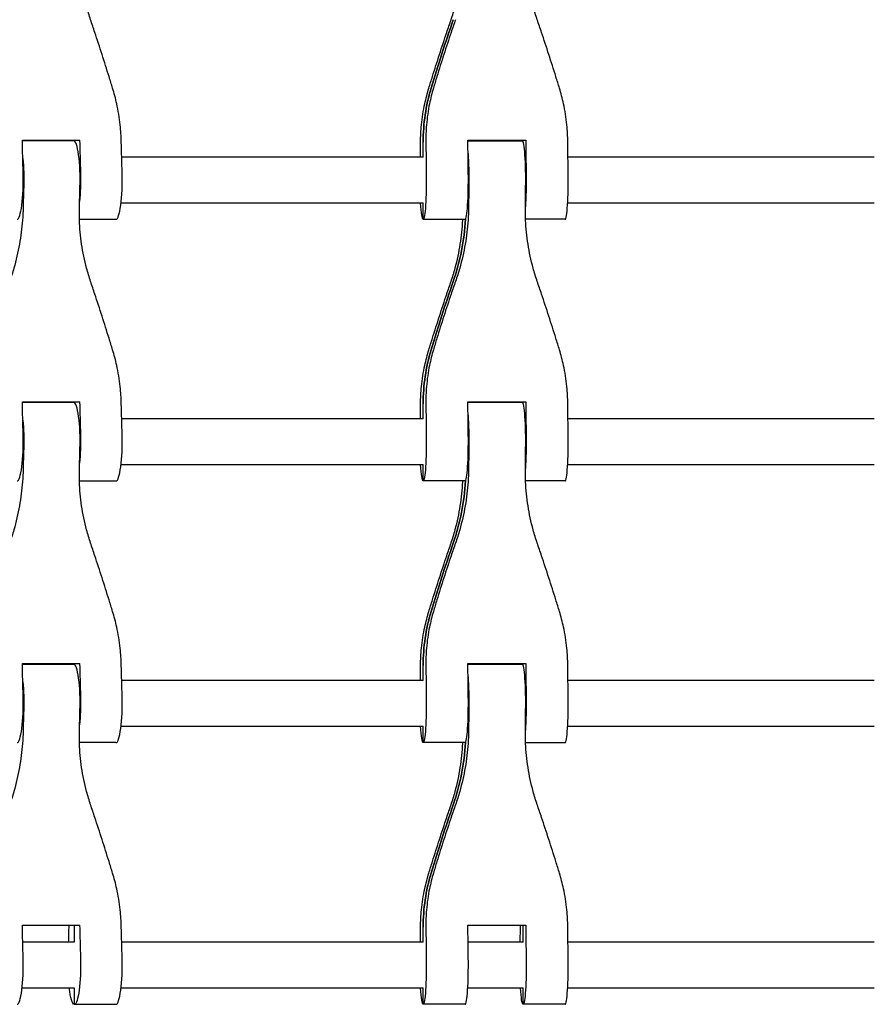
# Model space of a CAD drawing. Units: millimetres. Extents: x -3574 to 3573, y -2269 to 2271.
# Drawn here: x -325 to -25, y -336 to 10 of the extents above; entities that cross this region are included whole.
import ezdxf

# ---------------------------------------------------------------- set-up
doc = ezdxf.new("R2010")
doc.units = ezdxf.units.MM
doc.header["$LTSCALE"] = 20
doc.layers.add('2d', color=230, linetype='Continuous')

msp = doc.modelspace()

# ---------------------------------------------------------------- linework, layer by layer
at = {"layer": '2d'}
for p, q in [((-324.41, -32), (-304.27, -32)), ((-306.32, -32.2), (-324.41, -32.2)), ((-306.14, -32), (-306.14, -32.25)), ((-183.55, -38), (-183.55, -32.64)), ((-167.84, -32), (-147.51, -32)), ((-167.84, -32.2), (-148.62, -32.2)), ((-148.44, -32.39), (-148.44, -32)), ((-183.56, -38), (-289.5, -38)), ((-25.02, -38), (-132.66, -38)), ((-289.72, -54), (-183.56, -54)), ((-183.55, -59.8), (-183.55, -54)), ((-132.77, -54), (-25.02, -54)), ((-304.34, -59.8), (-291.51, -59.8)), ((-183.55, -59.8), (-168.78, -59.8)), ((-133.67, -59.8), (-147.58, -59.8)), ((-324.41, -124), (-304.27, -124)), ((-306.32, -124.2), (-324.41, -124.2)), ((-306.14, -124), (-306.14, -124.25)), ((-167.84, -124), (-147.51, -124)), ((-148.62, -124.2), (-167.84, -124.2)), ((-148.44, -124.39), (-148.44, -124)), ((-183.55, -130), (-183.55, -124.64)), ((-183.56, -130), (-289.5, -130)), ((-25.02, -130), (-132.66, -130)), ((-289.72, -146), (-183.56, -146)), ((-183.55, -151.8), (-183.55, -146)), ((-132.77, -146), (-25.02, -146)), ((-304.34, -151.8), (-291.51, -151.8)), ((-168.78, -151.8), (-183.55, -151.8)), ((-133.67, -151.8), (-147.58, -151.8)), ((-324.41, -216), (-304.27, -216)), ((-324.41, -216.2), (-306.32, -216.2)), ((-306.14, -216.25), (-306.14, -216)), ((-183.55, -222), (-183.55, -216.64)), ((-167.84, -216), (-147.51, -216)), ((-167.84, -216.2), (-148.62, -216.2)), ((-148.44, -216.39), (-148.44, -216)), ((-183.56, -222), (-289.5, -222)), ((-25.02, -222), (-132.66, -222)), ((-289.72, -238), (-183.56, -238)), ((-183.55, -243.8), (-183.55, -238)), ((-132.77, -238), (-25.02, -238)), ((-291.51, -243.8), (-304.34, -243.8)), ((-168.78, -243.8), (-183.55, -243.8)), ((-147.58, -243.8), (-133.67, -243.8)), ((-324.41, -308), (-304.27, -308)), ((-306.14, -314), (-306.14, -308)), ((-167.84, -308), (-147.51, -308)), ((-148.44, -314), (-148.44, -308)), ((-183.55, -314), (-183.55, -308.64)), ((-306.17, -314), (-324.27, -314)), ((-183.56, -314), (-289.5, -314)), ((-148.46, -314), (-167.77, -314)), ((-25.02, -314), (-132.66, -314)), ((-324.49, -330), (-306.17, -330)), ((-306.14, -335.8), (-306.14, -330)), ((-289.72, -330), (-183.56, -330)), ((-183.55, -335.8), (-183.55, -330)), ((-167.88, -330), (-148.46, -330)), ((-148.44, -335.8), (-148.44, -330)), ((-132.77, -330), (-25.02, -330)), ((-306.14, -335.8), (-291.51, -335.8)), ((-168.78, -335.8), (-183.55, -335.8)), ((-133.67, -335.8), (-148.44, -335.8))]:
    msp.add_line(p, q, dxfattribs=at)
for centre, major_axis, ratio, start_param, end_param in [((391.84, -186.99), (0, -600), 0.996816, -1.906002, -1.863826), ((-118.13, -32.64), (0, -65.63), 0.996816, -1.863826, -1.570796), ((-345.38, 0), (0, 237.3), 0.158963, -1.70691, -1.706059), ((-306.32, -46), (0, 13.8), 0.158963, -1.755031, 0), ((-266.9, 0), (0, -237.3), 0.158963, -1.435534, -1.386562), ((-203.23, 0), (0, 237.3), 0.079736, -1.731624, -1.708763), ((-163.86, 0), (0, -237.3), 0.079736, -1.43283, -1.386562), ((-168.12, 0), (0, 237.3), 0.079736, -1.70691, -1.706059), ((-148.62, -46), (0, 13.8), 0.079736, -1.755031, 0), ((-128.76, 0), (0, -237.3), 0.079736, -1.435534, -1.386562), ((-326.28, -46), (0, -13.8), 0.158963, 0, 1.755031), ((-291.51, -46), (0, -13.8), 0.158963, 0, 1.755031), ((-168.78, -46), (0, -13.8), 0.079736, 0, 1.755031), ((-133.67, -46), (0, -13.8), 0.079736, 0, 1.755031), ((-286.86, -92), (0, -237.3), 0.158963, -1.755031, -1.724371), ((-148.91, -92), (0, -237.3), 0.079736, -1.755031, -1.724371), ((-247.12, -55.7), (0, 78.77), 0.996816, -1.906002, -1.622435), ((391.84, -278.99), (0, -600), 0.996816, -1.906002, -1.863826), ((-118.13, -124.64), (0, -65.63), 0.996816, -1.863826, -1.570796), ((-345.38, -92), (0, 237.3), 0.158963, -1.70691, -1.706059), ((-306.32, -138), (0, 13.8), 0.158963, -1.755031, 0), ((-266.9, -92), (0, -237.3), 0.158963, -1.435534, -1.386562), ((-168.12, -92), (0, 237.3), 0.079736, -1.70691, -1.706059), ((-148.62, -138), (0, 13.8), 0.079736, -1.755031, 0), ((-128.76, -92), (0, -237.3), 0.079736, -1.435534, -1.386562), ((-203.23, -92), (0, 237.3), 0.079736, -1.731624, -1.708763), ((-163.86, -92), (0, -237.3), 0.079736, -1.43283, -1.386562), ((-326.28, -138), (0, -13.8), 0.158963, 0, 1.755031), ((-291.51, -138), (0, -13.8), 0.158963, 0, 1.755031), ((-168.78, -138), (0, -13.8), 0.079736, 0, 1.755031), ((-133.67, -138), (0, -13.8), 0.079736, 0, 1.755031), ((-286.86, -184), (0, -237.3), 0.158963, -1.755031, -1.724371), ((-148.91, -184), (0, -237.3), 0.079736, -1.755031, -1.724371), ((-247.12, -147.7), (0, 78.77), 0.996816, -1.906002, -1.622435), ((391.84, -370.99), (0, -600), 0.996816, -1.906002, -1.863826), ((-118.13, -216.64), (0, -65.63), 0.996816, -1.863826, -1.570796), ((-345.38, -184), (0, 237.3), 0.158963, -1.70691, -1.706059), ((-306.32, -230), (0, 13.8), 0.158963, -1.755031, 0), ((-266.9, -184), (0, -237.3), 0.158963, -1.435534, -1.386562), ((-203.23, -184), (0, 237.3), 0.079736, -1.731624, -1.708763), ((-163.86, -184), (0, -237.3), 0.079736, -1.43283, -1.386562), ((-168.12, -184), (0, 237.3), 0.079736, -1.70691, -1.706059), ((-148.62, -230), (0, 13.8), 0.079736, -1.755031, 0), ((-128.76, -184), (0, -237.3), 0.079736, -1.435534, -1.386562), ((-326.28, -230), (0, -13.8), 0.158963, 0, 1.755031), ((-291.51, -230), (0, -13.8), 0.158963, 0, 1.755031), ((-168.78, -230), (0, -13.8), 0.079736, 0, 1.755031), ((-133.67, -230), (0, -13.8), 0.079736, 0, 1.755031), ((-286.86, -276), (0, -237.3), 0.158963, -1.755031, -1.724371), ((-148.91, -276), (0, -237.3), 0.079736, -1.755031, -1.724371), ((-247.12, -239.7), (0, 78.77), 0.996816, -1.906002, -1.622435), ((391.84, -462.99), (0, -600), 0.996816, -1.906002, -1.863826), ((-118.13, -308.64), (0, -65.63), 0.996816, -1.863826, -1.570796), ((-345.38, -276), (0, 237.3), 0.158963, -1.731624, -1.706059), ((-266.9, -276), (0, -237.3), 0.158963, -1.435534, -1.386562), ((-168.12, -276), (0, 237.3), 0.079736, -1.731624, -1.706059), ((-128.76, -276), (0, -237.3), 0.079736, -1.435534, -1.386562), ((-203.23, -276), (0, 237.3), 0.079736, -1.731624, -1.708763), ((-163.86, -276), (0, -237.3), 0.079736, -1.43283, -1.386562), ((-326.28, -322), (0, -13.8), 0.158963, 0, 1.755031), ((-291.51, -322), (0, -13.8), 0.158963, 0, 1.755031), ((-168.78, -322), (0, -13.8), 0.079736, 0, 1.755031), ((-133.67, -322), (0, -13.8), 0.079736, 0, 1.755031)]:
    msp.add_ellipse(centre, major_axis=major_axis, ratio=ratio, start_param=start_param, end_param=end_param, dxfattribs=at)
at = {"layer": '2d', "extrusion": (0, 0, -1)}
for centre, major_axis, ratio, start_param, end_param in [((391.84, -186.99), (0, 600), 0.996816, -1.277767, -1.235591), ((-118.13, -32.64), (0, 65.63), 0.996816, -1.570796, -1.277767), ((-287.04, 0), (0, 237.3), 0.158963, -1.755031, -1.706059), ((-252.27, 0), (0, 237.3), 0.158963, -1.755031, -1.708763), ((-149.09, 0), (0, 237.3), 0.079736, -1.755031, -1.706059), ((-113.99, 0), (0, 237.3), 0.079736, -1.755031, -1.708763), ((-168.59, -46), (0, -13.8), 0.079736, -2.319555, -1.386562), ((-326.1, -46), (0, -13.8), 0.158963, -2.149495, -1.386562), ((-306.14, -46), (0, -13.8), 0.158963, -1.755031, -0.992097), ((-183.55, -46), (0, -13.8), 0.079736, -1.755031, 0), ((-148.44, -46), (0, -13.8), 0.079736, -1.755031, -0.822037), ((-267.08, -92), (0, 237.3), 0.158963, -1.417222, -1.386562), ((-128.94, -92), (0, 237.3), 0.079736, -1.417222, -1.386562), ((-183.55, -46), (0, -13.8), 0.079736, 0, 0.952423), ((-247.12, -55.7), (0, -78.77), 0.996816, -1.519158, -1.235591), ((391.84, -278.99), (0, 600), 0.996816, -1.277767, -1.235591), ((-118.13, -124.64), (0, 65.63), 0.996816, -1.570796, -1.277767), ((-287.04, -92), (0, 237.3), 0.158963, -1.755031, -1.706059), ((-149.09, -92), (0, 237.3), 0.079736, -1.755031, -1.706059), ((-252.27, -92), (0, 237.3), 0.158963, -1.755031, -1.708763), ((-113.99, -92), (0, 237.3), 0.079736, -1.755031, -1.708763), ((-326.1, -138), (0, -13.8), 0.158963, -2.149495, -1.386562), ((-168.59, -138), (0, -13.8), 0.079736, -2.319555, -1.386562), ((-306.14, -138), (0, -13.8), 0.158963, -1.755031, -0.992097), ((-183.55, -138), (0, -13.8), 0.079736, -1.755031, 0), ((-148.44, -138), (0, -13.8), 0.079736, -1.755031, -0.822037), ((-267.08, -184), (0, 237.3), 0.158963, -1.417222, -1.386562), ((-128.94, -184), (0, 237.3), 0.079736, -1.417222, -1.386562), ((-183.55, -138), (0, -13.8), 0.079736, 0, 0.952423), ((-247.12, -147.7), (0, -78.77), 0.996816, -1.519158, -1.235591), ((391.84, -370.99), (0, 600), 0.996816, -1.277767, -1.235591), ((-118.13, -216.64), (0, 65.63), 0.996816, -1.570796, -1.277767), ((-287.04, -184), (0, 237.3), 0.158963, -1.755031, -1.706059), ((-252.27, -184), (0, 237.3), 0.158963, -1.755031, -1.708763), ((-149.09, -184), (0, 237.3), 0.079736, -1.755031, -1.706059), ((-113.99, -184), (0, 237.3), 0.079736, -1.755031, -1.708763), ((-168.59, -230), (0, -13.8), 0.079736, -2.319555, -1.386562), ((-326.1, -230), (0, -13.8), 0.158963, -2.149495, -1.386562), ((-306.14, -230), (0, -13.8), 0.158963, -1.755031, -0.992097), ((-183.55, -230), (0, -13.8), 0.079736, -1.755031, 0), ((-148.44, -230), (0, -13.8), 0.079736, -1.755031, -0.822037), ((-267.08, -276), (0, 237.3), 0.158963, -1.417222, -1.386562), ((-128.94, -276), (0, 237.3), 0.079736, -1.417222, -1.386562), ((-183.55, -230), (0, -13.8), 0.079736, 0, 0.952423), ((-247.12, -239.7), (0, -78.77), 0.996816, -1.519158, -1.235591), ((391.84, -462.99), (0, 600), 0.996816, -1.277767, -1.235591), ((-118.13, -308.64), (0, 65.63), 0.996816, -1.570796, -1.277767), ((-287.04, -276), (0, 237.3), 0.158963, -1.755031, -1.706059), ((-149.09, -276), (0, 237.3), 0.079736, -1.755031, -1.706059), ((-252.27, -276), (0, 237.3), 0.158963, -1.755031, -1.708763), ((-113.99, -276), (0, 237.3), 0.079736, -1.755031, -1.708763), ((-306.14, -322), (0, -13.8), 0.158963, -1.755031, 0), ((-183.55, -322), (0, -13.8), 0.079736, -1.755031, 0), ((-148.44, -322), (0, -13.8), 0.079736, -1.755031, 0), ((-306.14, -322), (0, -13.8), 0.158963, 0, 0.952423), ((-183.55, -322), (0, -13.8), 0.079736, 0, 0.952423), ((-148.44, -322), (0, -13.8), 0.079736, 0, 0.952423)]:
    msp.add_ellipse(centre, major_axis=major_axis, ratio=ratio, start_param=start_param, end_param=end_param, dxfattribs=at)
at = {"layer": '2d'}
for points, knots in [([(-300.43, 10.39), (-300.95, 11.91), (-301.41, 13.45), (-302.57, 17.78), (-303.15, 20.6), (-303.99, 26.27), (-304.24, 29.11), (-304.38, 33.4), (-304.39, 34.85), (-304.35, 36.3)], [225.767218, 225.767218, 225.767218, 225.767218, 230.381704, 230.381704, 238.633479, 238.633479, 246.885254, 246.885254, 251.132786, 251.132786, 251.132786, 251.132786]), ([(-143.47, 10.39), (-144, 11.91), (-144.47, 13.45), (-145.66, 17.78), (-146.27, 20.6), (-147.16, 26.27), (-147.44, 29.11), (-147.63, 33.4), (-147.66, 34.85), (-147.64, 36.3)], [225.767218, 225.767218, 225.767218, 225.767218, 230.381704, 230.381704, 238.633479, 238.633479, 246.885254, 246.885254, 251.132786, 251.132786, 251.132786, 251.132786]), ([(-173.74, 10.39), (-173.22, 11.91), (-172.74, 13.45), (-171.55, 17.78), (-170.95, 20.6), (-170.06, 26.27), (-169.77, 29.11), (-169.64, 32.03), (-169.64, 32.11), (-169.64, 32.2)], [225.767218, 225.767218, 225.767218, 225.767218, 230.381704, 230.381704, 238.633479, 238.633479, 246.885254, 246.885254, 247.134923, 247.134923, 247.134923, 247.134923]), ([(-292.69, -13.68), (-293.1, -12.34), (-293.52, -10.98), (-294.75, -7.04), (-295.57, -4.44), (-297.25, 0.77), (-298.09, 3.36), (-299.44, 7.42), (-299.94, 8.92), (-300.43, 10.39)], [3.430406, 3.430406, 3.430406, 3.430406, 7.467226, 7.467226, 14.934453, 14.934453, 22.401679, 22.401679, 26.90205, 26.90205, 26.90205, 26.90205]), ([(-181.55, -13.68), (-181.14, -12.34), (-180.72, -10.98), (-179.5, -7.04), (-178.67, -4.44), (-176.98, 0.77), (-176.12, 3.36), (-174.76, 7.42), (-174.25, 8.92), (-173.74, 10.39)], [3.430406, 3.430406, 3.430406, 3.430406, 7.467226, 7.467226, 14.934453, 14.934453, 22.401679, 22.401679, 26.90205, 26.90205, 26.90205, 26.90205]), ([(-172.18, 10.39), (-172.7, 8.92), (-173.22, 7.42), (-174.6, 3.36), (-175.46, 0.77), (-177.14, -4.44), (-177.96, -7.04), (-179.16, -10.98), (-179.57, -12.34), (-179.96, -13.68)], [2.966856, 2.966856, 2.966856, 2.966856, 7.467226, 7.467226, 14.934453, 14.934453, 22.401679, 22.401679, 26.438499, 26.438499, 26.438499, 26.438499]), ([(-135.67, -13.68), (-136.07, -12.34), (-136.5, -10.98), (-137.72, -7.04), (-138.55, -4.44), (-140.24, 0.77), (-141.09, 3.36), (-142.46, 7.42), (-142.97, 8.92), (-143.47, 10.39)], [3.430406, 3.430406, 3.430406, 3.430406, 7.467226, 7.467226, 14.934453, 14.934453, 22.401679, 22.401679, 26.90205, 26.90205, 26.90205, 26.90205]), ([(-289.63, -32.64), (-289.67, -30.63), (-289.81, -28.62), (-290.3, -24.11), (-290.71, -21.61), (-291.65, -17.31), (-292.13, -15.48), (-292.69, -13.68)], [15.919502, 15.919502, 15.919502, 15.919502, 21.749816, 21.749816, 28.999755, 28.999755, 34.403507, 34.403507, 34.403507, 34.403507]), ([(-184.49, -32.64), (-184.47, -30.63), (-184.35, -28.62), (-183.9, -24.11), (-183.5, -21.61), (-182.57, -17.31), (-182.1, -15.48), (-181.55, -13.68)], [15.919502, 15.919502, 15.919502, 15.919502, 21.749816, 21.749816, 28.999755, 28.999755, 34.403507, 34.403507, 34.403507, 34.403507]), ([(-179.96, -13.68), (-180.5, -15.48), (-180.95, -17.31), (-181.83, -21.61), (-182.18, -24.11), (-182.56, -28.62), (-182.63, -30.63), (-182.6, -32.64)], [196.919636, 196.919636, 196.919636, 196.919636, 202.323387, 202.323387, 209.573326, 209.573326, 215.40364, 215.40364, 215.40364, 215.40364]), ([(-132.73, -32.64), (-132.75, -30.63), (-132.86, -28.62), (-133.32, -24.11), (-133.71, -21.61), (-134.64, -17.31), (-135.12, -15.48), (-135.67, -13.68)], [15.919502, 15.919502, 15.919502, 15.919502, 21.749816, 21.749816, 28.999755, 28.999755, 34.403507, 34.403507, 34.403507, 34.403507]), ([(-324.13, -55.7), (-324.17, -57.15), (-324.24, -58.6), (-324.57, -62.89), (-324.93, -65.73), (-325.95, -71.4), (-326.6, -74.22), (-327.84, -78.55), (-328.34, -80.09), (-328.87, -81.61)], [12.256019, 12.256019, 12.256019, 12.256019, 16.503551, 16.503551, 24.755326, 24.755326, 33.007102, 33.007102, 37.621588, 37.621588, 37.621588, 37.621588]), ([(-300.43, -81.61), (-300.95, -80.09), (-301.41, -78.55), (-302.57, -74.22), (-303.15, -71.4), (-303.99, -65.73), (-304.24, -62.89), (-304.38, -58.6), (-304.39, -57.15), (-304.35, -55.7)], [225.767218, 225.767218, 225.767218, 225.767218, 230.381704, 230.381704, 238.633479, 238.633479, 246.885254, 246.885254, 251.132786, 251.132786, 251.132786, 251.132786]), ([(-167.61, -55.7), (-167.63, -57.15), (-167.68, -58.6), (-167.97, -62.89), (-168.3, -65.73), (-169.28, -71.4), (-169.93, -74.22), (-171.16, -78.55), (-171.65, -80.09), (-172.18, -81.61)], [12.256019, 12.256019, 12.256019, 12.256019, 16.503551, 16.503551, 24.755326, 24.755326, 33.007102, 33.007102, 37.621588, 37.621588, 37.621588, 37.621588]), ([(-143.47, -81.61), (-144, -80.09), (-144.47, -78.55), (-145.66, -74.22), (-146.27, -71.4), (-147.16, -65.73), (-147.44, -62.89), (-147.63, -58.6), (-147.66, -57.15), (-147.64, -55.7)], [225.767218, 225.767218, 225.767218, 225.767218, 230.381704, 230.381704, 238.633479, 238.633479, 246.885254, 246.885254, 251.132786, 251.132786, 251.132786, 251.132786]), ([(-173.74, -81.61), (-173.22, -80.09), (-172.74, -78.55), (-171.55, -74.22), (-170.95, -71.4), (-170.06, -65.73), (-169.77, -62.89), (-169.64, -59.97), (-169.64, -59.89), (-169.64, -59.8)], [225.767218, 225.767218, 225.767218, 225.767218, 230.381704, 230.381704, 238.633479, 238.633479, 246.885254, 246.885254, 247.134923, 247.134923, 247.134923, 247.134923]), ([(-292.69, -105.68), (-293.1, -104.34), (-293.52, -102.98), (-294.75, -99.04), (-295.57, -96.44), (-297.25, -91.23), (-298.09, -88.64), (-299.44, -84.58), (-299.94, -83.08), (-300.43, -81.61)], [3.430406, 3.430406, 3.430406, 3.430406, 7.467226, 7.467226, 14.934453, 14.934453, 22.401679, 22.401679, 26.90205, 26.90205, 26.90205, 26.90205]), ([(-181.55, -105.68), (-181.14, -104.34), (-180.72, -102.98), (-179.5, -99.04), (-178.67, -96.44), (-176.98, -91.23), (-176.12, -88.64), (-174.76, -84.58), (-174.25, -83.08), (-173.74, -81.61)], [3.430406, 3.430406, 3.430406, 3.430406, 7.467226, 7.467226, 14.934453, 14.934453, 22.401679, 22.401679, 26.90205, 26.90205, 26.90205, 26.90205]), ([(-172.18, -81.61), (-172.7, -83.08), (-173.22, -84.58), (-174.6, -88.64), (-175.46, -91.23), (-177.14, -96.44), (-177.96, -99.04), (-179.16, -102.98), (-179.57, -104.34), (-179.96, -105.68)], [2.966856, 2.966856, 2.966856, 2.966856, 7.467226, 7.467226, 14.934453, 14.934453, 22.401679, 22.401679, 26.438499, 26.438499, 26.438499, 26.438499]), ([(-135.67, -105.68), (-136.07, -104.34), (-136.5, -102.98), (-137.72, -99.04), (-138.55, -96.44), (-140.24, -91.23), (-141.09, -88.64), (-142.46, -84.58), (-142.97, -83.08), (-143.47, -81.61)], [3.430406, 3.430406, 3.430406, 3.430406, 7.467226, 7.467226, 14.934453, 14.934453, 22.401679, 22.401679, 26.90205, 26.90205, 26.90205, 26.90205]), ([(-289.63, -124.64), (-289.67, -122.63), (-289.81, -120.62), (-290.3, -116.11), (-290.71, -113.61), (-291.65, -109.31), (-292.13, -107.48), (-292.69, -105.68)], [15.919502, 15.919502, 15.919502, 15.919502, 21.749816, 21.749816, 28.999755, 28.999755, 34.403507, 34.403507, 34.403507, 34.403507]), ([(-184.49, -124.64), (-184.47, -122.63), (-184.35, -120.62), (-183.9, -116.11), (-183.5, -113.61), (-182.57, -109.31), (-182.1, -107.48), (-181.55, -105.68)], [15.919502, 15.919502, 15.919502, 15.919502, 21.749816, 21.749816, 28.999755, 28.999755, 34.403507, 34.403507, 34.403507, 34.403507]), ([(-179.96, -105.68), (-180.5, -107.48), (-180.95, -109.31), (-181.83, -113.61), (-182.18, -116.11), (-182.56, -120.62), (-182.63, -122.63), (-182.6, -124.64)], [196.919636, 196.919636, 196.919636, 196.919636, 202.323387, 202.323387, 209.573326, 209.573326, 215.40364, 215.40364, 215.40364, 215.40364]), ([(-132.73, -124.64), (-132.75, -122.63), (-132.86, -120.62), (-133.32, -116.11), (-133.71, -113.61), (-134.64, -109.31), (-135.12, -107.48), (-135.67, -105.68)], [15.919502, 15.919502, 15.919502, 15.919502, 21.749816, 21.749816, 28.999755, 28.999755, 34.403507, 34.403507, 34.403507, 34.403507]), ([(-324.13, -147.7), (-324.17, -149.15), (-324.24, -150.6), (-324.57, -154.89), (-324.93, -157.73), (-325.95, -163.4), (-326.6, -166.22), (-327.84, -170.55), (-328.34, -172.09), (-328.87, -173.61)], [12.256019, 12.256019, 12.256019, 12.256019, 16.503551, 16.503551, 24.755326, 24.755326, 33.007102, 33.007102, 37.621588, 37.621588, 37.621588, 37.621588]), ([(-300.43, -173.61), (-300.95, -172.09), (-301.41, -170.55), (-302.57, -166.22), (-303.15, -163.4), (-303.99, -157.73), (-304.24, -154.89), (-304.38, -150.6), (-304.39, -149.15), (-304.35, -147.7)], [225.767218, 225.767218, 225.767218, 225.767218, 230.381704, 230.381704, 238.633479, 238.633479, 246.885254, 246.885254, 251.132786, 251.132786, 251.132786, 251.132786]), ([(-167.61, -147.7), (-167.63, -149.15), (-167.68, -150.6), (-167.97, -154.89), (-168.3, -157.73), (-169.28, -163.4), (-169.93, -166.22), (-171.16, -170.55), (-171.65, -172.09), (-172.18, -173.61)], [12.256019, 12.256019, 12.256019, 12.256019, 16.503551, 16.503551, 24.755326, 24.755326, 33.007102, 33.007102, 37.621588, 37.621588, 37.621588, 37.621588]), ([(-143.47, -173.61), (-144, -172.09), (-144.47, -170.55), (-145.66, -166.22), (-146.27, -163.4), (-147.16, -157.73), (-147.44, -154.89), (-147.63, -150.6), (-147.66, -149.15), (-147.64, -147.7)], [225.767218, 225.767218, 225.767218, 225.767218, 230.381704, 230.381704, 238.633479, 238.633479, 246.885254, 246.885254, 251.132786, 251.132786, 251.132786, 251.132786]), ([(-173.74, -173.61), (-173.22, -172.09), (-172.74, -170.55), (-171.55, -166.22), (-170.95, -163.4), (-170.06, -157.73), (-169.77, -154.89), (-169.64, -151.97), (-169.64, -151.89), (-169.64, -151.8)], [225.767218, 225.767218, 225.767218, 225.767218, 230.381704, 230.381704, 238.633479, 238.633479, 246.885254, 246.885254, 247.134923, 247.134923, 247.134923, 247.134923]), ([(-292.69, -197.68), (-293.1, -196.34), (-293.52, -194.98), (-294.75, -191.04), (-295.57, -188.44), (-297.25, -183.23), (-298.09, -180.64), (-299.44, -176.58), (-299.94, -175.08), (-300.43, -173.61)], [3.430406, 3.430406, 3.430406, 3.430406, 7.467226, 7.467226, 14.934453, 14.934453, 22.401679, 22.401679, 26.90205, 26.90205, 26.90205, 26.90205]), ([(-181.55, -197.68), (-181.14, -196.34), (-180.72, -194.98), (-179.5, -191.04), (-178.67, -188.44), (-176.98, -183.23), (-176.12, -180.64), (-174.76, -176.58), (-174.25, -175.08), (-173.74, -173.61)], [3.430406, 3.430406, 3.430406, 3.430406, 7.467226, 7.467226, 14.934453, 14.934453, 22.401679, 22.401679, 26.90205, 26.90205, 26.90205, 26.90205]), ([(-172.18, -173.61), (-172.7, -175.08), (-173.22, -176.58), (-174.6, -180.64), (-175.46, -183.23), (-177.14, -188.44), (-177.96, -191.04), (-179.16, -194.98), (-179.57, -196.34), (-179.96, -197.68)], [2.966856, 2.966856, 2.966856, 2.966856, 7.467226, 7.467226, 14.934453, 14.934453, 22.401679, 22.401679, 26.438499, 26.438499, 26.438499, 26.438499]), ([(-135.67, -197.68), (-136.07, -196.34), (-136.5, -194.98), (-137.72, -191.04), (-138.55, -188.44), (-140.24, -183.23), (-141.09, -180.64), (-142.46, -176.58), (-142.97, -175.08), (-143.47, -173.61)], [3.430406, 3.430406, 3.430406, 3.430406, 7.467226, 7.467226, 14.934453, 14.934453, 22.401679, 22.401679, 26.90205, 26.90205, 26.90205, 26.90205]), ([(-289.63, -216.64), (-289.67, -214.63), (-289.81, -212.62), (-290.3, -208.11), (-290.71, -205.61), (-291.65, -201.31), (-292.13, -199.48), (-292.69, -197.68)], [15.919502, 15.919502, 15.919502, 15.919502, 21.749816, 21.749816, 28.999755, 28.999755, 34.403507, 34.403507, 34.403507, 34.403507]), ([(-184.49, -216.64), (-184.47, -214.63), (-184.35, -212.62), (-183.9, -208.11), (-183.5, -205.61), (-182.57, -201.31), (-182.1, -199.48), (-181.55, -197.68)], [15.919502, 15.919502, 15.919502, 15.919502, 21.749816, 21.749816, 28.999755, 28.999755, 34.403507, 34.403507, 34.403507, 34.403507]), ([(-179.96, -197.68), (-180.5, -199.48), (-180.95, -201.31), (-181.83, -205.61), (-182.18, -208.11), (-182.56, -212.62), (-182.63, -214.63), (-182.6, -216.64)], [196.919636, 196.919636, 196.919636, 196.919636, 202.323387, 202.323387, 209.573326, 209.573326, 215.40364, 215.40364, 215.40364, 215.40364]), ([(-132.73, -216.64), (-132.75, -214.63), (-132.86, -212.62), (-133.32, -208.11), (-133.71, -205.61), (-134.64, -201.31), (-135.12, -199.48), (-135.67, -197.68)], [15.919502, 15.919502, 15.919502, 15.919502, 21.749816, 21.749816, 28.999755, 28.999755, 34.403507, 34.403507, 34.403507, 34.403507]), ([(-324.13, -239.7), (-324.17, -241.15), (-324.24, -242.6), (-324.57, -246.89), (-324.93, -249.73), (-325.95, -255.4), (-326.6, -258.22), (-327.84, -262.55), (-328.34, -264.09), (-328.87, -265.61)], [12.256019, 12.256019, 12.256019, 12.256019, 16.503551, 16.503551, 24.755326, 24.755326, 33.007102, 33.007102, 37.621588, 37.621588, 37.621588, 37.621588]), ([(-300.43, -265.61), (-300.95, -264.09), (-301.41, -262.55), (-302.57, -258.22), (-303.15, -255.4), (-303.99, -249.73), (-304.24, -246.89), (-304.38, -242.6), (-304.39, -241.15), (-304.35, -239.7)], [225.767218, 225.767218, 225.767218, 225.767218, 230.381704, 230.381704, 238.633479, 238.633479, 246.885254, 246.885254, 251.132786, 251.132786, 251.132786, 251.132786]), ([(-167.61, -239.7), (-167.63, -241.15), (-167.68, -242.6), (-167.97, -246.89), (-168.3, -249.73), (-169.28, -255.4), (-169.93, -258.22), (-171.16, -262.55), (-171.65, -264.09), (-172.18, -265.61)], [12.256019, 12.256019, 12.256019, 12.256019, 16.503551, 16.503551, 24.755326, 24.755326, 33.007102, 33.007102, 37.621588, 37.621588, 37.621588, 37.621588]), ([(-143.47, -265.61), (-144, -264.09), (-144.47, -262.55), (-145.66, -258.22), (-146.27, -255.4), (-147.16, -249.73), (-147.44, -246.89), (-147.63, -242.6), (-147.66, -241.15), (-147.64, -239.7)], [225.767218, 225.767218, 225.767218, 225.767218, 230.381704, 230.381704, 238.633479, 238.633479, 246.885254, 246.885254, 251.132786, 251.132786, 251.132786, 251.132786]), ([(-173.74, -265.61), (-173.22, -264.09), (-172.74, -262.55), (-171.55, -258.22), (-170.95, -255.4), (-170.06, -249.73), (-169.77, -246.89), (-169.64, -243.97), (-169.64, -243.89), (-169.64, -243.8)], [225.767218, 225.767218, 225.767218, 225.767218, 230.381704, 230.381704, 238.633479, 238.633479, 246.885254, 246.885254, 247.134923, 247.134923, 247.134923, 247.134923]), ([(-292.69, -289.68), (-293.1, -288.34), (-293.52, -286.98), (-294.75, -283.04), (-295.57, -280.44), (-297.25, -275.23), (-298.09, -272.64), (-299.44, -268.58), (-299.94, -267.08), (-300.43, -265.61)], [3.430406, 3.430406, 3.430406, 3.430406, 7.467226, 7.467226, 14.934453, 14.934453, 22.401679, 22.401679, 26.90205, 26.90205, 26.90205, 26.90205]), ([(-181.55, -289.68), (-181.14, -288.34), (-180.72, -286.98), (-179.5, -283.04), (-178.67, -280.44), (-176.98, -275.23), (-176.12, -272.64), (-174.76, -268.58), (-174.25, -267.08), (-173.74, -265.61)], [3.430406, 3.430406, 3.430406, 3.430406, 7.467226, 7.467226, 14.934453, 14.934453, 22.401679, 22.401679, 26.90205, 26.90205, 26.90205, 26.90205]), ([(-172.18, -265.61), (-172.7, -267.08), (-173.22, -268.58), (-174.6, -272.64), (-175.46, -275.23), (-177.14, -280.44), (-177.96, -283.04), (-179.16, -286.98), (-179.57, -288.34), (-179.96, -289.68)], [2.966856, 2.966856, 2.966856, 2.966856, 7.467226, 7.467226, 14.934453, 14.934453, 22.401679, 22.401679, 26.438499, 26.438499, 26.438499, 26.438499]), ([(-135.67, -289.68), (-136.07, -288.34), (-136.5, -286.98), (-137.72, -283.04), (-138.55, -280.44), (-140.24, -275.23), (-141.09, -272.64), (-142.46, -268.58), (-142.97, -267.08), (-143.47, -265.61)], [3.430406, 3.430406, 3.430406, 3.430406, 7.467226, 7.467226, 14.934453, 14.934453, 22.401679, 22.401679, 26.90205, 26.90205, 26.90205, 26.90205]), ([(-289.63, -308.64), (-289.67, -306.63), (-289.81, -304.62), (-290.3, -300.11), (-290.71, -297.61), (-291.65, -293.31), (-292.13, -291.48), (-292.69, -289.68)], [15.919502, 15.919502, 15.919502, 15.919502, 21.749816, 21.749816, 28.999755, 28.999755, 34.403507, 34.403507, 34.403507, 34.403507]), ([(-184.49, -308.64), (-184.47, -306.63), (-184.35, -304.62), (-183.9, -300.11), (-183.5, -297.61), (-182.57, -293.31), (-182.1, -291.48), (-181.55, -289.68)], [15.919502, 15.919502, 15.919502, 15.919502, 21.749816, 21.749816, 28.999755, 28.999755, 34.403507, 34.403507, 34.403507, 34.403507]), ([(-179.96, -289.68), (-180.5, -291.48), (-180.95, -293.31), (-181.83, -297.61), (-182.18, -300.11), (-182.56, -304.62), (-182.63, -306.63), (-182.6, -308.64)], [196.919636, 196.919636, 196.919636, 196.919636, 202.323387, 202.323387, 209.573326, 209.573326, 215.40364, 215.40364, 215.40364, 215.40364]), ([(-132.73, -308.64), (-132.75, -306.63), (-132.86, -304.62), (-133.32, -300.11), (-133.71, -297.61), (-134.64, -293.31), (-135.12, -291.48), (-135.67, -289.68)], [15.919502, 15.919502, 15.919502, 15.919502, 21.749816, 21.749816, 28.999755, 28.999755, 34.403507, 34.403507, 34.403507, 34.403507])]:
    msp.add_open_spline(points, degree=3, knots=knots, dxfattribs=at)

doc.saveas('drawing.dxf')
